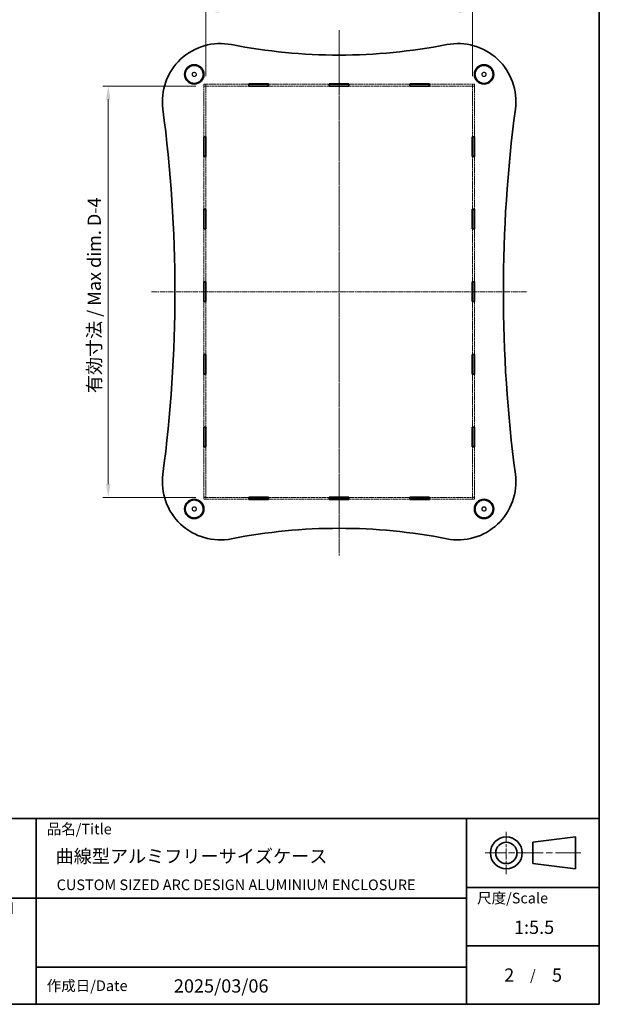
# Model space of a CAD drawing. Units: millimetres. Extents: x 0 to 7664, y 0 to 1686.
# Drawn here: x 1951 to 2552, y 0 to 1020 of the extents above; entities that cross this region are included whole.
import ezdxf

# ---------------------------------------------------------------- set-up
doc = ezdxf.new("R2010")
doc.units = ezdxf.units.MM
doc.linetypes.add('CHAIN', pattern=[0.35429999999999995, 0.2362, -0.0295, 0.0591, -0.0295])
doc.linetypes.add('DASHED', pattern=[0.2067, 0.1654, -0.0413])
doc.layers.get('Defpoints').update_dxf_attribs({"lineweight": 25})
for name, color, linetype, lineweight in [('Border (ISO)', 7, 'Continuous', 35), ('Centerline (ISO)', 131, 'Continuous', 18), ('Dimension (ISO)', 7, 'Continuous', 18), ('Dimension (ISO) @ 1', 7, 'Continuous', 18), ('Hatch (ISO)', 1, 'Continuous', 18), ('Hidden (ISO)', 7, 'DASHED', 18), ('Title (ISO)', 7, 'Continuous', 35), ('Visible (ISO)', 7, 'Continuous', 35)]:
    doc.layers.add(name, color=color, linetype=linetype, lineweight=lineweight)
doc.styles.add('Note Text (TK)', font='MS PGothic.ttf')
doc.styles.add('文字スタイル67', font='arial.ttf')
doc.dimstyles.new('Default - Method 1b (TK)', dxfattribs={"dimtxt": 2.5, "dimasz": 2.5, "dimexe": 1, "dimexo": 1.499999999999999, "dimgap": 1, "dimtad": 1, "dimtoh": 1, "dimrnd": 1e-08, "dimdsep": 46, "dimtxsty": 'Note Text (TK)', "dimcen": 0.09, "dimdle": 5, "dimclrd": 100, "dimclre": 100, "dimclrt": 7, "dimadec": 1, "dimazin": 1, "dimtfac": 1, "dimtmove": 0, "dimatfit": 3, "dimfxl": 1, "dimtolj": 1, "dimlwd": -1, "dimlwe": -1, "dimarcsym": 0})

# ---------------------------------------------------------------- blocks, each defined once
blk = doc.blocks.new('図面枠 tk図枠')
at = {"layer": 'Border (ISO)'}
for p in [(405.4999999999999, 289), (14.50000000000001, 8.000000000000007)]:
    blk.add_line(p, (405.4999999999999, 8.000000000000007), dxfattribs=at)
blk = doc.blocks.new('表題欄 コピー版 tk表題欄')
at = {"layer": 'Hatch (ISO)'}
h = blk.add_hatch(color=256, dxfattribs=at)
edge = h.paths.add_edge_path(flags=0)
edge.add_arc((95.57537688673352, 236.2990653650367), 0.5958259999999996, 269.9999999999897, 360)
edge.add_line((96.17120288673351, 236.2990653650368), (96.17120288673348, 239.7107813650365))
edge.add_arc((95.5753768867335, 239.7107813650366), 0.5958259999999996, 0, 90.0000000000068)
edge.add_line((95.57537688673342, 240.3066073650366), (79.13710888673356, 240.3066073650366))
edge.add_arc((79.13710888673353, 239.7107813650366), 0.5958259999999996, 89.99999999999744, 180)
edge.add_line((78.54128288673353, 239.7107813650365), (78.54128288673331, 236.2990653650368))
edge.add_arc((79.13710888673332, 236.2990653650365), 0.5958259999999996, 180, 270.0000000000231)
edge.add_line((79.13710888673356, 235.7032393650365), (95.57537688673342, 235.7032393650367))
edge = h.paths.add_edge_path()
edge.add_line((77.83935088673357, 239.9556413650366), (77.83935088673357, 236.0542053650368))
edge.add_arc((78.54128288673346, 236.0542053650367), 0.7019319999998935, 180, 270.0000000000087)
edge.add_line((78.54128288673357, 235.3522733650368), (96.17120288673352, 235.3522733650368))
edge.add_arc((96.17120288673351, 236.0542053650367), 0.7019319999998921, 270, 360)
edge.add_line((96.8731348867334, 236.0542053650368), (96.87313488673352, 239.9556413650366))
edge.add_arc((96.1712028867336, 239.9556413650367), 0.7019319999998921, 0, 90.00000000000873)
edge.add_line((96.17120288673348, 240.6575733650367), (78.54128288673357, 240.6575733650366))
edge.add_arc((78.54128288673357, 239.9556413650366), 0.7019319999999984, 90, 180)
for points in [[(79.07181288673355, 239.1476033650369), (79.07181288673355, 238.6578833650367), (79.92066088673353, 238.6578833650367), (79.92066088673353, 236.6581933650368), (80.50832488673353, 236.6581933650368), (80.50832488673353, 238.6578833650367), (81.35717288673355, 238.6578833650367), (81.35717288673355, 239.1476033650369)], [(85.68407849525303, 236.6581933650368), (84.9434673993943, 237.8918698287545), (84.41792288673358, 237.3246628822781), (84.41792288673358, 236.6581933650368), (83.89555488673355, 236.6581933650368), (83.89555488673355, 239.1476033650369), (84.41792288673358, 239.1476033650369), (84.41792288673358, 238.0993979968839), (85.38913556809511, 239.1476033650369), (86.10696490847272, 239.1476033650369), (85.31925422435492, 238.2974470774499), (86.30334488673353, 236.6581933650368)], [(92.09142939614459, 239.1476033650369), (92.09142939614459, 236.6581933650368), (92.60971639614465, 236.6581933650368), (92.60971639614465, 237.6580383650368), (93.76872039614462, 237.6580383650368), (93.76872039614462, 236.6581933650368), (94.28700739614459, 236.6581933650368), (94.28700739614459, 239.1476033650369), (93.76872039614462, 239.1476033650369), (93.76872039614462, 238.1477583650367), (92.60971639614465, 238.1477583650367), (92.60971639614465, 239.1476033650369)], [(94.84202339614467, 239.1476033650369), (94.84202339614467, 236.6581933650368), (95.36439139614473, 236.6581933650368), (95.36439139614473, 239.1476033650369)]]:
    blk.add_hatch(color=256, dxfattribs=at).paths.add_polyline_path(points)
h = blk.add_hatch(color=256, dxfattribs=at)
h.paths.add_polyline_path([(82.59020695886475, 237.7110913650368), (81.95242681460243, 237.7110913650368), (82.27131688673356, 238.5794973650367)], flags=0)
h.paths.add_polyline_path([(82.77903014574996, 237.1968853650368), (81.76360362771717, 237.1968853650368), (81.56578886050404, 236.6581933650368), (80.94907288673355, 236.6581933650368), (81.86321688673357, 239.1476033650369), (82.67941688673353, 239.1476033650369), (83.59356088673351, 236.6581933650368), (82.97684491296302, 236.6581933650368)])
h = blk.add_hatch(color=256, dxfattribs=at)
h.paths.add_polyline_path([(87.52707281460246, 237.7110913650368), (88.16485295886469, 237.7110913650368), (87.84596288673359, 238.5794973650367)], flags=0)
h.paths.add_polyline_path([(87.14043486050403, 236.6581933650368), (87.3382496277172, 237.1968853650368), (88.35367614574989, 237.1968853650368), (88.551490912963, 236.6581933650368), (89.16820688673343, 236.6581933650368), (88.25406288673352, 239.1476033650369), (87.43786288673356, 239.1476033650369), (86.52371888673358, 236.6581933650368)])
h = blk.add_hatch(color=256, dxfattribs=at)
edge = h.paths.add_edge_path()
edge.add_arc((90.52309888673334, 237.9028983650369), 1.273272000000011, 38.55054079078439, 336.5820184016556)
edge.add_line((91.69149139614446, 237.3968543650369), (91.17255542714857, 237.6216113977801))
edge.add_ellipse((90.52309888673352, 237.9028983650369), major_axis=(0, -0.7998759999999119), ratio=0.8673469387756529, start_angle=128.5505407907963, end_angle=426.582018401653, ccw=False)
edge.add_line((91.09381514418376, 238.3576891122095), (91.51887237036831, 238.6964075050431))
at = {"layer": 'Title (ISO)'}
for p, q in [((74.70882392282105, 244.052739026017), (255.7088239228211, 244.052739026017)), ((74.70882392282105, 209.052739026017), (74.70882392282105, 244.052739026017)), ((149.7088239228211, 244.052739026017), (149.7088239228211, 209.052739026017)), ((230.7088239228211, 244.052739026017), (230.7088239228211, 209.052739026017)), ((255.7088239228211, 244.052739026017), (255.7088239228211, 209.052739026017)), ((243.2088239228211, 239.552739026017), (251.2088239228211, 240.5527390260171)), ((243.2088239228211, 239.552739026017), (243.2088239228211, 235.552739026017)), ((251.2088239228211, 234.552739026017), (251.2088239228211, 240.5527390260171)), ((243.2088239228211, 235.552739026017), (251.2088239228211, 234.552739026017)), ((230.7088239228211, 231.052739026017), (255.7088239228211, 231.052739026017)), ((74.70882392282105, 229.052739026017), (230.7088239228211, 229.052739026017)), ((99.70882392282108, 229.052739026017), (99.70882392282108, 209.052739026017)), ((124.708823922821, 229.052739026017), (124.708823922821, 209.052739026017)), ((230.7088239228211, 220.052739026017), (255.7088239228211, 220.052739026017)), ((149.7088239228211, 216.052739026017), (230.7088239228211, 216.052739026017)), ((255.7088239228211, 209.052739026017), (74.70882392282105, 209.052739026017))]:
    blk.add_line(p, q, dxfattribs=at)
at = {"layer": 'Title (ISO)', "color": 4, "linetype": 'CHAIN', "lineweight": 18, "ltscale": 8.889559745788574}
blk.add_line((238.2088239228211, 241.552739026017), (238.2088239228211, 233.552739026017), dxfattribs=at)
at = {"layer": 'Title (ISO)', "color": 4, "linetype": 'CHAIN', "lineweight": 18, "ltscale": 20.00163269042969}
blk.add_line((252.2088239228211, 237.552739026017), (234.2088239228211, 237.552739026017), dxfattribs=at)
at = {"layer": 'Title (ISO)'}
for radius in [3, 2]:
    blk.add_circle((238.2088239228211, 237.552739026017), radius, dxfattribs=at)
at = {"layer": 'Title (ISO)', "color": 1, "char_height": 2.000000029802322, "line_spacing_factor": 1.5, "style": 'Note Text (TK)'}
for s, insert, attachment_point in [('\\fＭＳ Ｐゴシック|b0|i0;{\\H2.0000;品名/Title}', (151.708823922821, 242.052739026017), 4), ('\\fＭＳ Ｐゴシック|b0|i0;{\\H2.0000;尺度/Scale}', (232.7088239228211, 229.052739026017), 4), ('\\fＭＳ Ｐゴシック|b0|i0;{\\H2.0000;承認/Approved}', (87.20882392282108, 227.052739026017), 5), ('\\fＭＳ Ｐゴシック|b0|i0;{\\H2.0000;検図/Checked}', (112.208823922821, 227.052739026017), 5), ('\\fＭＳ Ｐゴシック|b0|i0;{\\H2.0000;製図/Created}', (137.2088239228211, 227.052739026017), 5), ('\\fＭＳ Ｐゴシック|b0|i0;{\\H2.0000;作成日/Date}', (151.708823922821, 212.552739026017), 4)]:
    blk.add_mtext(s, dxfattribs=dict(at, insert=insert, attachment_point=attachment_point))
at = {"layer": 'Title (ISO)', "color": 7, "line_spacing_factor": 1.5, "style": 'Note Text (TK)'}
for s, insert, char_height, attachment_point in [('株式会社タカチ電機工業', (99.87313488673345, 238.052739026017), 2.5, 4), ('\\fArial|b0|i0;{\\H1.4986;TAKACHI ELECTRONICS ENCLOSURE CO., LTD.}', (99.87313488673342, 232.052739026017), 1.49859994649887, 4), ('\\fＭＳ Ｐゴシック|b0|i0;{\\H2.0000;/}', (243.2088239228211, 214.552739026017), 2.000000029802322, 5)]:
    blk.add_mtext(s, dxfattribs=dict(at, insert=insert, char_height=char_height, attachment_point=attachment_point))
at = {"layer": 'Title (ISO)', "color": 7}
for tag, p, height, style in [('<品名>_001', (153.367914831912, 235.6820003896534), 2.5, 'Note Text (TK)'), ('<Title>_001', (153.5696697597652, 230.5520568828656), 2.000000029802322, '文字スタイル67'), ('<尺度>_001', (239.6434830137302, 222.302739026017), 2.5, 'Note Text (TK)'), ('<ページ_No.>_001', (237.7997330137302, 213.302739026017), 2.5, 'Note Text (TK)'), ('<総ページ数>_001', (246.7997330137301, 213.302739026017), 2.5, 'Note Text (TK)'), ('作成日_001', (175.6250171046392, 211.2814322078352), 2.5, 'Note Text (TK)')]:
    blk.add_attdef(tag, p, '', height=height, dxfattribs=dict(at, style=style))
blk = doc.blocks.new('*D83')
at = {"layer": 'Defpoints', "color": 0}
for p in [(2142.15380256219, 950.9179832017142), (2043.165411818236, 524.9179832017144), (2142.15380256219, 524.9179832017144)]:
    blk.add_point(p, dxfattribs=at)
at = {"layer": 'Dimension (ISO)', "color": 100}
for p, q in [((2133.903802562191, 950.9179832017142), (2037.665411818236, 950.9179832017142)), ((2043.165411818236, 937.1679832017142), (2043.165411818236, 538.6679832017144)), ((2133.903802562191, 524.9179832017144), (2037.665411818236, 524.9179832017144))]:
    blk.add_line(p, q, dxfattribs=at)
for points in [[(2040.873745151569, 937.1679832017142), (2045.457078484902, 937.1679832017142), (2043.165411818236, 950.9179832017142)], [(2040.873745151569, 538.6679832017144), (2045.457078484902, 538.6679832017144), (2043.165411818236, 524.9179832017144)]]:
    blk.add_solid(points, dxfattribs=at)
at = {"layer": 'Dimension (ISO)', "color": 7, "insert": (2028.64891636369, 628.8106939971685), "char_height": 13.75, "attachment_point": 4, "rotation": 90, "style": 'Note Text (TK)'}
blk.add_mtext('\\A1; \\fMS PGothic|b0|i0;{\\H13.6802;有効寸法 / Max dim. D-4}', dxfattribs=at)
blk = doc.blocks.new('*D84')
at = {"layer": 'Defpoints', "color": 0}
for p in [(2420.153802562191, 1028.91439676585), (2144.15380256219, 952.9179832017135), (2420.153802562191, 952.9179832017135)]:
    blk.add_point(p, dxfattribs=at)
at = {"layer": 'Dimension (ISO)', "color": 100}
for p, q in [((2144.15380256219, 961.1679832017136), (2144.15380256219, 1034.41439676585)), ((2420.153802562191, 961.1679832017136), (2420.153802562191, 1034.41439676585)), ((2157.90380256219, 1028.91439676585), (2406.403802562191, 1028.91439676585))]:
    blk.add_line(p, q, dxfattribs=at)
for points in [[(2157.90380256219, 1031.206063432517), (2157.90380256219, 1026.622730099183), (2144.15380256219, 1028.91439676585)], [(2406.403802562191, 1031.206063432517), (2406.403802562191, 1026.622730099183), (2420.153802562191, 1028.91439676585)]]:
    blk.add_solid(points, dxfattribs=at)
at = {"layer": 'Dimension (ISO)', "color": 7, "insert": (2172.113772448554, 1043.430892220396), "char_height": 13.75, "attachment_point": 4, "style": 'Note Text (TK)'}
blk.add_mtext('\\A1; \\fMS PGothic|b0|i0;{\\H13.6802;有効寸法 / Max dim. W-4}', dxfattribs=at)

msp = doc.modelspace()

# ---------------------------------------------------------------- linework, layer by layer
at = {"layer": 'Centerline (ISO)', "linetype": 'CHAIN', "ltscale": 23.99096870422363}
for p, q in [((2282.153802562191, 1008.82834400956), (2282.153802562191, 464.4122447245358)), ((2282.15380256219, 1006.425501399002), (2282.15380256219, 467.5787959621523)), ((2087.870160610968, 737.9179832017171), (2476.759088167267, 737.9179832017171))]:
    msp.add_line(p, q, dxfattribs=at)
at = {"layer": 'Hidden (ISO)', "ltscale": 13.62439060211181}
for p, q in [((2188.620469228858, 952.9179832017138), (2142.15380256219, 952.9179832017138)), ((2142.15380256219, 950.9179832017137), (2188.620469228858, 950.9179832017137)), ((2422.15380256219, 952.9179832017138), (2375.687135895524, 952.9179832017138)), ((2375.687135895524, 950.9179832017137), (2422.15380256219, 950.9179832017137)), ((2188.620469228858, 524.9179832017142), (2142.15380256219, 524.9179832017142)), ((2142.15380256219, 522.9179832017142), (2188.620469228858, 522.9179832017142)), ((2422.15380256219, 524.9179832017142), (2375.687135895524, 524.9179832017142)), ((2375.687135895524, 522.9179832017142), (2422.15380256219, 522.9179832017142))]:
    msp.add_line(p, q, dxfattribs=at)
at = {"layer": 'Hidden (ISO)', "ltscale": 0.6925169229507447}
for p, q in [((2142.15380256219, 952.9179832017138), (2142.15380256219, 950.9179832017137)), ((2142.153802562191, 952.8179832017171), (2144.153802562191, 952.8179832017171)), ((2144.153802562191, 950.8179832017173), (2142.153802562191, 950.8179832017173)), ((2144.15380256219, 952.9179832017138), (2144.15380256219, 950.9179832017137)), ((2420.153802562191, 952.9179832017138), (2420.153802562191, 950.9179832017137)), ((2420.15380256219, 952.8179832017166), (2422.15380256219, 952.8179832017166)), ((2422.15380256219, 950.8179832017169), (2420.15380256219, 950.8179832017169)), ((2422.15380256219, 950.9179832017137), (2422.15380256219, 952.9179832017138)), ((2142.15380256219, 525.0179832017169), (2144.153802562191, 525.0179832017169)), ((2142.15380256219, 524.9179832017142), (2142.15380256219, 522.9179832017142)), ((2142.153802562191, 523.017983201717), (2144.153802562191, 523.017983201717)), ((2144.15380256219, 524.9179832017142), (2144.15380256219, 522.9179832017142)), ((2420.15380256219, 525.0179832017174), (2422.15380256219, 525.0179832017174)), ((2420.153802562191, 524.9179832017142), (2420.153802562191, 522.9179832017142)), ((2420.15380256219, 523.0179832017174), (2422.15380256219, 523.0179832017174)), ((2422.15380256219, 522.9179832017142), (2422.15380256219, 524.9179832017142))]:
    msp.add_line(p, q, dxfattribs=at)
at = {"layer": 'Hidden (ISO)', "ltscale": 0.0345308482646942}
for p, q in [((2142.153802562191, 950.8179832017173), (2142.153802562191, 950.9179832017137)), ((2144.153802562191, 950.8179832017173), (2144.153802562191, 950.9179832017137)), ((2420.15380256219, 950.8179832017169), (2420.15380256219, 950.9179832017132)), ((2422.15380256219, 950.8179832017169), (2422.15380256219, 950.9179832017132)), ((2142.153802562191, 524.9179832017142), (2142.153802562191, 525.0179832017169)), ((2144.153802562191, 524.9179832017142), (2144.153802562191, 525.0179832017169)), ((2420.15380256219, 524.9179832017146), (2420.15380256219, 525.0179832017174)), ((2422.15380256219, 524.9179832017146), (2422.15380256219, 525.0179832017174))]:
    msp.add_line(p, q, dxfattribs=at)
at = {"layer": 'Hidden (ISO)', "ltscale": 11.51867008209228}
for p, q in [((2142.153802562191, 950.8179832017173), (2142.153802562191, 898.4379832017142)), ((2144.153802562191, 898.4379832017142), (2144.153802562191, 950.8179832017173)), ((2420.15380256219, 950.8179832017169), (2420.15380256219, 898.437983201714)), ((2422.15380256219, 898.437983201714), (2422.15380256219, 950.8179832017169)), ((2142.153802562191, 577.3979832017142), (2142.15380256219, 525.0179832017169)), ((2144.153802562191, 525.0179832017169), (2144.153802562191, 577.3979832017142)), ((2420.15380256219, 577.3979832017143), (2420.15380256219, 525.0179832017174)), ((2422.15380256219, 525.0179832017174), (2422.15380256219, 577.3979832017143))]:
    msp.add_line(p, q, dxfattribs=at)
at = {"layer": 'Hidden (ISO)', "ltscale": 13.83940982818603}
for p, q in [((2271.95380256219, 952.9179832017138), (2209.020469228857, 952.9179832017138)), ((2209.020469228857, 950.9179832017137), (2271.95380256219, 950.9179832017137)), ((2355.287135895524, 952.9179832017138), (2292.353802562191, 952.9179832017138)), ((2292.353802562191, 950.9179832017137), (2355.287135895524, 950.9179832017137)), ((2271.95380256219, 524.9179832017142), (2209.020469228857, 524.9179832017142)), ((2209.020469228857, 522.9179832017142), (2271.95380256219, 522.9179832017142)), ((2355.287135895524, 524.9179832017142), (2292.353802562191, 524.9179832017142)), ((2292.35380256219, 522.9179832017142), (2355.287135895524, 522.9179832017142))]:
    msp.add_line(p, q, dxfattribs=at)
at = {"layer": 'Hidden (ISO)', "ltscale": 12.04204559326172}
for p, q in [((2142.153802562191, 878.0379832017144), (2142.153802562191, 823.2779832017142)), ((2144.153802562191, 823.2779832017142), (2144.153802562191, 878.0379832017144)), ((2420.15380256219, 878.0379832017142), (2420.15380256219, 823.277983201714)), ((2422.15380256219, 823.277983201714), (2422.15380256219, 878.0379832017142)), ((2142.153802562191, 652.557983201714), (2142.153802562191, 597.7979832017141)), ((2144.153802562191, 597.7979832017141), (2144.153802562191, 652.557983201714)), ((2420.15380256219, 652.5579832017141), (2420.15380256219, 597.7979832017143)), ((2422.15380256219, 597.7979832017143), (2422.15380256219, 652.5579832017141))]:
    msp.add_line(p, q, dxfattribs=at)
at = {"layer": 'Hidden (ISO)', "ltscale": 12.05304145812988}
for p, q in [((2142.153802562191, 802.8779832017143), (2142.153802562191, 748.0679832017142)), ((2144.153802562191, 748.0679832017142), (2144.153802562191, 802.8779832017143)), ((2420.15380256219, 802.8779832017141), (2420.15380256219, 748.0679832017142)), ((2422.15380256219, 748.0679832017142), (2422.15380256219, 802.8779832017141)), ((2142.153802562191, 727.7679832017144), (2142.153802562191, 672.9579832017141)), ((2144.153802562191, 672.9579832017141), (2144.153802562191, 727.7679832017144)), ((2420.15380256219, 727.7679832017143), (2420.15380256219, 672.9579832017142)), ((2422.15380256219, 672.9579832017142), (2422.15380256219, 727.7679832017143))]:
    msp.add_line(p, q, dxfattribs=at)
at = {"layer": 'Hidden (ISO)', "ltscale": 12.43538475036621}
for centre in [(2132.153802562191, 962.9179832017145), (2432.153802562191, 962.9179832017142), (2132.153802562191, 512.917983201714), (2432.153802562191, 512.9179832017139)]:
    msp.add_circle(centre, 9, dxfattribs=at)
at = {"layer": 'Hidden (ISO)', "ltscale": 4.895720481872558}
for centre in [(2132.153802562191, 962.9179832017145), (2432.153802562191, 962.9179832017142), (2132.153802562191, 512.9179832017142), (2432.153802562191, 512.917983201714)]:
    msp.add_circle(centre, 2.25, dxfattribs=at)
at = {"layer": 'Hidden (ISO)', "ltscale": 4.351740837097167}
for centre in [(2132.153802562191, 962.9179832017145), (2432.153802562191, 962.9179832017142), (2132.153802562191, 512.917983201714), (2432.153802562191, 512.9179832017139)]:
    msp.add_circle(centre, 2, dxfattribs=at)
at = {"layer": 'Visible (ISO)'}
for p, q in [((2188.620469228858, 950.8179832017144), (2188.620469228858, 953.0179832017143)), ((2188.620469228858, 953.0179832017143), (2209.020469228858, 953.0179832017143)), ((2188.820469228858, 952.9179832017138), (2188.620469228858, 952.9179832017138)), ((2188.620469228858, 950.9179832017137), (2188.820469228858, 950.9179832017137)), ((2209.020469228858, 950.8179832017144), (2188.620469228858, 950.8179832017144)), ((2188.820469228858, 952.9179832017138), (2188.820469228858, 950.9179832017137)), ((2188.820469228858, 952.9179832017138), (2208.820469228857, 952.9179832017138)), ((2188.820469228858, 950.9179832017137), (2208.820469228857, 950.9179832017137)), ((2209.020469228857, 952.9179832017138), (2208.820469228857, 952.9179832017138)), ((2208.820469228857, 952.9179832017138), (2208.820469228857, 950.9179832017137)), ((2208.820469228857, 950.9179832017137), (2209.020469228857, 950.9179832017137)), ((2209.020469228858, 953.0179832017143), (2209.020469228858, 950.8179832017144)), ((2271.95380256219, 950.8179832017141), (2271.95380256219, 953.017983201714)), ((2271.95380256219, 953.017983201714), (2292.353802562191, 953.017983201714)), ((2272.153802562191, 952.9179832017138), (2271.95380256219, 952.9179832017138)), ((2271.95380256219, 950.9179832017137), (2272.153802562191, 950.9179832017137)), ((2292.353802562191, 950.8179832017141), (2271.95380256219, 950.8179832017141)), ((2272.153802562191, 952.9179832017138), (2272.153802562191, 950.9179832017137)), ((2292.15380256219, 952.9179832017138), (2272.153802562191, 952.9179832017138)), ((2272.153802562191, 950.9179832017137), (2292.15380256219, 950.9179832017137)), ((2292.353802562191, 952.9179832017138), (2292.15380256219, 952.9179832017138)), ((2292.15380256219, 952.9179832017138), (2292.15380256219, 950.9179832017137)), ((2292.15380256219, 950.9179832017137), (2292.353802562191, 950.9179832017137)), ((2292.353802562191, 953.017983201714), (2292.353802562191, 950.8179832017141)), ((2355.287135895524, 950.8179832017144), (2355.287135895524, 953.0179832017143)), ((2355.287135895524, 953.0179832017143), (2375.687135895524, 953.0179832017143)), ((2355.487135895524, 952.9179832017138), (2355.287135895524, 952.9179832017138)), ((2355.287135895524, 950.9179832017137), (2355.487135895524, 950.9179832017137)), ((2375.687135895524, 950.8179832017144), (2355.287135895524, 950.8179832017144)), ((2355.487135895524, 952.9179832017138), (2375.487135895524, 952.9179832017138)), ((2355.487135895524, 952.9179832017138), (2355.487135895524, 950.9179832017137)), ((2355.487135895524, 950.9179832017137), (2375.487135895524, 950.9179832017137)), ((2375.687135895524, 952.9179832017138), (2375.487135895524, 952.9179832017138)), ((2375.487135895524, 952.9179832017138), (2375.487135895524, 950.9179832017137)), ((2375.487135895524, 950.9179832017137), (2375.687135895524, 950.9179832017137)), ((2375.687135895524, 953.0179832017143), (2375.687135895524, 950.8179832017144)), ((2142.053802562191, 878.0379832017144), (2142.053802562191, 898.4379832017142)), ((2142.053802562191, 898.4379832017142), (2144.253802562191, 898.4379832017142)), ((2142.153802562191, 898.4379832017142), (2142.153802562191, 898.2379832017144)), ((2142.153802562191, 898.2379832017144), (2144.153802562191, 898.2379832017144)), ((2142.153802562191, 878.2379832017143), (2142.153802562191, 898.2379832017144)), ((2144.153802562191, 898.2379832017144), (2144.153802562191, 898.4379832017142)), ((2144.153802562191, 878.2379832017143), (2144.153802562191, 898.2379832017144)), ((2144.253802562191, 898.4379832017142), (2144.253802562191, 878.0379832017144)), ((2420.053802562191, 878.0379832017142), (2420.053802562191, 898.4379832017142)), ((2420.053802562191, 898.4379832017142), (2422.253802562191, 898.4379832017142)), ((2420.15380256219, 898.437983201714), (2420.15380256219, 898.2379832017143)), ((2420.15380256219, 898.2379832017143), (2422.15380256219, 898.2379832017143)), ((2420.15380256219, 878.2379832017142), (2420.15380256219, 898.2379832017143)), ((2422.15380256219, 898.2379832017143), (2422.15380256219, 898.437983201714)), ((2422.15380256219, 878.2379832017142), (2422.15380256219, 898.2379832017143)), ((2422.253802562191, 898.4379832017142), (2422.253802562191, 878.0379832017142)), ((2144.253802562191, 878.0379832017144), (2142.053802562191, 878.0379832017144)), ((2142.153802562191, 878.2379832017143), (2142.153802562191, 878.0379832017144)), ((2142.153802562191, 878.2379832017143), (2144.153802562191, 878.2379832017143)), ((2144.153802562191, 878.0379832017144), (2144.153802562191, 878.2379832017143)), ((2422.253802562191, 878.0379832017142), (2420.053802562191, 878.0379832017142)), ((2420.15380256219, 878.2379832017142), (2420.15380256219, 878.0379832017142)), ((2420.15380256219, 878.2379832017142), (2422.15380256219, 878.2379832017142)), ((2422.15380256219, 878.0379832017142), (2422.15380256219, 878.2379832017142)), ((2142.053802562191, 802.8779832017141), (2142.053802562191, 823.2779832017142)), ((2142.053802562191, 823.2779832017142), (2144.253802562191, 823.2779832017142)), ((2142.153802562191, 823.2779832017142), (2142.153802562191, 823.0779832017145)), ((2142.153802562191, 823.0779832017145), (2144.153802562191, 823.0779832017145)), ((2142.153802562191, 803.0779832017143), (2142.153802562191, 823.0779832017145)), ((2144.153802562191, 823.0779832017145), (2144.153802562191, 823.2779832017142)), ((2144.153802562191, 803.0779832017143), (2144.153802562191, 823.0779832017145)), ((2144.253802562191, 823.2779832017142), (2144.253802562191, 802.8779832017141)), ((2420.053802562191, 802.8779832017141), (2420.053802562191, 823.2779832017142)), ((2420.053802562191, 823.2779832017142), (2422.253802562191, 823.2779832017142)), ((2420.15380256219, 823.277983201714), (2420.15380256219, 823.0779832017143)), ((2420.15380256219, 823.0779832017143), (2422.15380256219, 823.0779832017143)), ((2420.15380256219, 803.0779832017142), (2420.15380256219, 823.0779832017143)), ((2422.15380256219, 823.0779832017143), (2422.15380256219, 823.277983201714)), ((2422.15380256219, 803.0779832017142), (2422.15380256219, 823.0779832017143)), ((2422.253802562191, 823.2779832017142), (2422.253802562191, 802.8779832017141)), ((2144.253802562191, 802.8779832017141), (2142.053802562191, 802.8779832017141)), ((2142.153802562191, 803.0779832017143), (2142.153802562191, 802.8779832017143)), ((2142.153802562191, 803.0779832017143), (2144.153802562191, 803.0779832017143)), ((2144.153802562191, 802.8779832017143), (2144.153802562191, 803.0779832017143)), ((2422.253802562191, 802.8779832017141), (2420.053802562191, 802.8779832017141)), ((2420.15380256219, 803.0779832017142), (2420.15380256219, 802.8779832017141)), ((2420.15380256219, 803.0779832017142), (2422.15380256219, 803.0779832017142)), ((2422.15380256219, 802.8779832017141), (2422.15380256219, 803.0779832017142)), ((2142.053802562191, 748.0679832017142), (2144.253802562191, 748.0679832017142)), ((2142.053802562191, 727.7679832017143), (2142.053802562191, 748.0679832017142)), ((2142.153802562191, 748.0679832017142), (2142.153802562191, 747.9179832017142)), ((2142.153802562191, 747.9179832017144), (2144.153802562191, 747.9179832017144)), ((2142.153802562191, 747.9179832017144), (2142.153802562191, 727.9179832017142)), ((2144.153802562191, 747.9179832017142), (2144.153802562191, 748.0679832017142)), ((2144.153802562191, 727.9179832017142), (2144.153802562191, 747.9179832017144)), ((2144.253802562191, 748.0679832017142), (2144.253802562191, 727.7679832017143)), ((2420.053802562191, 748.0679832017142), (2422.253802562191, 748.0679832017142)), ((2420.053802562191, 727.7679832017143), (2420.053802562191, 748.0679832017142)), ((2420.15380256219, 748.0679832017142), (2420.15380256219, 747.9179832017142)), ((2420.15380256219, 747.9179832017144), (2422.15380256219, 747.9179832017144)), ((2420.15380256219, 747.9179832017144), (2420.15380256219, 727.9179832017142)), ((2422.15380256219, 747.9179832017142), (2422.15380256219, 748.0679832017142)), ((2422.15380256219, 727.9179832017142), (2422.15380256219, 747.9179832017144)), ((2422.253802562191, 748.0679832017142), (2422.253802562191, 727.7679832017143)), ((2144.253802562191, 727.7679832017143), (2142.053802562191, 727.7679832017143)), ((2142.153802562191, 727.9179832017142), (2142.153802562191, 727.7679832017144)), ((2142.153802562191, 727.9179832017142), (2144.153802562191, 727.9179832017142)), ((2144.153802562191, 727.7679832017144), (2144.153802562191, 727.9179832017142)), ((2422.253802562191, 727.7679832017143), (2420.053802562191, 727.7679832017143)), ((2420.15380256219, 727.9179832017142), (2420.15380256219, 727.7679832017143)), ((2420.15380256219, 727.9179832017142), (2422.15380256219, 727.9179832017142)), ((2422.15380256219, 727.7679832017143), (2422.15380256219, 727.9179832017142)), ((2142.053802562191, 652.557983201714), (2142.053802562191, 672.9579832017141)), ((2142.053802562191, 672.9579832017141), (2144.253802562191, 672.9579832017141)), ((2142.153802562191, 672.9579832017141), (2142.153802562191, 672.7579832017142)), ((2144.153802562191, 672.7579832017142), (2144.153802562191, 672.9579832017141)), ((2144.253802562191, 672.9579832017141), (2144.253802562191, 652.557983201714)), ((2420.053802562191, 652.557983201714), (2420.053802562191, 672.9579832017141)), ((2420.053802562191, 672.9579832017141), (2422.253802562191, 672.9579832017141)), ((2420.15380256219, 672.9579832017142), (2420.15380256219, 672.7579832017144)), ((2422.15380256219, 672.7579832017144), (2422.15380256219, 672.9579832017142)), ((2422.253802562191, 672.9579832017141), (2422.253802562191, 652.557983201714)), ((2142.153802562191, 672.7579832017142), (2144.153802562191, 672.7579832017142)), ((2142.153802562191, 652.7579832017143), (2142.153802562191, 672.7579832017142)), ((2144.153802562191, 652.7579832017143), (2144.153802562191, 672.7579832017142)), ((2420.15380256219, 672.7579832017144), (2422.15380256219, 672.7579832017144)), ((2420.15380256219, 652.7579832017145), (2420.15380256219, 672.7579832017144)), ((2422.15380256219, 652.7579832017145), (2422.15380256219, 672.7579832017144)), ((2144.253802562191, 652.557983201714), (2142.053802562191, 652.557983201714)), ((2142.153802562191, 652.7579832017143), (2142.153802562191, 652.557983201714)), ((2142.153802562191, 652.7579832017143), (2144.153802562191, 652.7579832017143)), ((2144.153802562191, 652.557983201714), (2144.153802562191, 652.7579832017143)), ((2422.253802562191, 652.557983201714), (2420.053802562191, 652.557983201714)), ((2420.15380256219, 652.7579832017145), (2420.15380256219, 652.5579832017141)), ((2420.15380256219, 652.7579832017145), (2422.15380256219, 652.7579832017145)), ((2422.15380256219, 652.5579832017141), (2422.15380256219, 652.7579832017145)), ((2142.053802562191, 577.3979832017142), (2142.053802562191, 597.7979832017141)), ((2142.053802562191, 597.7979832017141), (2144.253802562191, 597.7979832017141)), ((2142.153802562191, 597.7979832017141), (2142.153802562191, 597.5979832017143)), ((2142.153802562191, 597.5979832017143), (2144.153802562191, 597.5979832017143)), ((2142.153802562191, 577.5979832017141), (2142.153802562191, 597.5979832017142)), ((2144.153802562191, 597.5979832017143), (2144.153802562191, 597.7979832017141)), ((2144.153802562191, 577.5979832017141), (2144.153802562191, 597.5979832017142)), ((2144.253802562191, 597.7979832017141), (2144.253802562191, 577.3979832017142)), ((2420.053802562191, 577.397983201714), (2420.053802562191, 597.7979832017141)), ((2420.053802562191, 597.7979832017141), (2422.253802562191, 597.7979832017141)), ((2420.15380256219, 597.7979832017143), (2420.15380256219, 597.5979832017144)), ((2420.15380256219, 597.5979832017144), (2422.15380256219, 597.5979832017144)), ((2420.15380256219, 577.5979832017146), (2420.15380256219, 597.5979832017144)), ((2422.15380256219, 597.5979832017144), (2422.15380256219, 597.7979832017143)), ((2422.15380256219, 577.5979832017146), (2422.15380256219, 597.5979832017144)), ((2422.253802562191, 597.7979832017141), (2422.253802562191, 577.397983201714)), ((2144.253802562191, 577.3979832017142), (2142.053802562191, 577.3979832017142)), ((2142.153802562191, 577.5979832017141), (2142.153802562191, 577.3979832017142)), ((2142.153802562191, 577.5979832017141), (2144.153802562191, 577.5979832017141)), ((2144.153802562191, 577.3979832017142), (2144.153802562191, 577.5979832017141)), ((2422.253802562191, 577.397983201714), (2420.053802562191, 577.397983201714)), ((2420.15380256219, 577.5979832017146), (2420.15380256219, 577.3979832017143)), ((2420.15380256219, 577.5979832017146), (2422.15380256219, 577.5979832017146)), ((2422.15380256219, 577.3979832017143), (2422.15380256219, 577.5979832017146)), ((2188.620469228858, 522.8179832017142), (2188.620469228858, 525.0179832017143)), ((2188.620469228858, 525.0179832017143), (2209.020469228857, 525.0179832017143)), ((2188.820469228858, 524.9179832017142), (2188.620469228858, 524.9179832017142)), ((2188.620469228858, 522.9179832017142), (2188.820469228858, 522.9179832017142)), ((2209.020469228857, 522.8179832017142), (2188.620469228858, 522.8179832017142)), ((2188.820469228858, 524.9179832017142), (2188.820469228858, 522.9179832017142)), ((2188.820469228858, 524.9179832017142), (2208.820469228857, 524.9179832017142)), ((2188.820469228858, 522.9179832017142), (2208.820469228857, 522.9179832017142)), ((2209.020469228857, 524.9179832017142), (2208.820469228857, 524.9179832017142)), ((2208.820469228857, 524.9179832017142), (2208.820469228857, 522.9179832017142)), ((2208.820469228857, 522.9179832017142), (2209.020469228857, 522.9179832017142)), ((2209.020469228857, 525.0179832017143), (2209.020469228857, 522.8179832017142)), ((2271.95380256219, 525.0179832017138), (2292.353802562191, 525.0179832017138)), ((2271.953802562191, 522.817983201714), (2271.95380256219, 525.0179832017138)), ((2272.153802562191, 524.9179832017142), (2271.95380256219, 524.9179832017142)), ((2271.95380256219, 522.9179832017142), (2272.153802562191, 522.9179832017142)), ((2292.353802562191, 522.817983201714), (2271.953802562191, 522.817983201714)), ((2272.153802562191, 524.9179832017142), (2272.153802562191, 522.9179832017142)), ((2292.15380256219, 524.9179832017142), (2272.153802562191, 524.9179832017142)), ((2272.153802562191, 522.9179832017142), (2292.15380256219, 522.9179832017142)), ((2292.353802562191, 524.9179832017142), (2292.15380256219, 524.9179832017142)), ((2292.15380256219, 524.9179832017142), (2292.15380256219, 522.9179832017142)), ((2292.15380256219, 522.9179832017142), (2292.35380256219, 522.9179832017142)), ((2292.353802562191, 525.0179832017138), (2292.353802562191, 522.817983201714)), ((2355.287135895524, 522.8179832017142), (2355.287135895524, 525.0179832017143)), ((2355.287135895524, 525.0179832017143), (2375.687135895524, 525.0179832017143)), ((2355.487135895524, 524.9179832017142), (2355.287135895524, 524.9179832017142)), ((2355.287135895524, 522.9179832017142), (2355.487135895524, 522.9179832017142)), ((2375.687135895524, 522.8179832017142), (2355.287135895524, 522.8179832017142)), ((2355.487135895524, 524.9179832017142), (2375.487135895524, 524.9179832017142)), ((2355.487135895524, 524.9179832017142), (2355.487135895524, 522.9179832017142)), ((2355.487135895524, 522.9179832017142), (2375.487135895524, 522.9179832017142)), ((2375.687135895524, 524.9179832017142), (2375.487135895524, 524.9179832017142)), ((2375.487135895524, 524.9179832017142), (2375.487135895524, 522.9179832017142)), ((2375.487135895524, 522.9179832017142), (2375.687135895524, 522.9179832017142)), ((2375.687135895524, 525.0179832017143), (2375.687135895524, 522.8179832017142))]:
    msp.add_line(p, q, dxfattribs=at)
for centre, radius in [((2132.153802562191, 962.9179832017145), 10), ((2132.153802562191, 962.9179832017145), 9.500000000000002), ((2432.153802562191, 962.9179832017142), 10), ((2432.153802562191, 962.9179832017142), 9.500000000000002), ((2132.153802562191, 512.917983201714), 10), ((2132.153802562191, 512.917983201714), 9.500000000000002), ((2432.153802562191, 512.9179832017139), 10), ((2432.153802562191, 512.9179832017139), 9.500000000000002)]:
    msp.add_circle(centre, radius, dxfattribs=at)
for centre, radius, start, end in [((2159.15380256219, 934.9179832017146), 60, 78.85560439207151, 187.5509316485797), ((2282.153802562191, 1559.292983201713), 576.3750000000014, 258.8556043920715, 281.1443956079285), ((2405.153802562191, 934.9179832017144), 60, 352.4490683514202, 101.1443956079285), ((672.9999564083414, 737.917983201715), 1439.15384615385, 352.4490683514202, 7.550931648579772), ((3891.307648716044, 737.9179832017135), 1439.153846153852, 172.4490683514202, 187.5509316485797), ((2159.15380256219, 540.9179832017142), 60, 172.4490683514202, 281.1443956079285), ((2405.153802562191, 540.9179832017139), 60, 258.8556043920715, 7.550931648579772), ((2282.153802562191, -83.45701679828811), 576.3750000000013, 78.85560439207151, 101.1443956079285)]:
    msp.add_arc(centre, radius, start, end, dxfattribs=at)

# ---------------------------------------------------------------- block references
at = {"xscale": 5.5, "yscale": 5.5, "zscale": 5.5}
msp.add_blockref('図面枠 tk図枠', (321.2499999999999, -44.00000000000004), dxfattribs=at)
ref = msp.add_blockref('表題欄 コピー版 tk表題欄', (1145.101468424484, -1149.790064643093), dxfattribs=dict(xscale=5.5, yscale=5.5, zscale=5.5))
ref.add_attrib('<品名>_001', '曲線型アルミフリーサイズケース', (1988.625, 146.4609375), dxfattribs={"layer": 'Title (ISO)', "color": 7, "height": 13.75, "style": 'Note Text (TK)'})
ref.add_attrib('<尺度>_001', '1:5.5', (2463.140625, 72.87500000000016), dxfattribs={"layer": 'Title (ISO)', "color": 7, "height": 13.75, "style": 'Note Text (TK)'})
ref.add_attrib('作成日_001', '2025/03/06', (2111.078123511048, 12.14062479161664), dxfattribs={"layer": 'Title (ISO)', "color": 7, "height": 13.75, "style": 'Note Text (TK)'})
ref.add_attrib('<Title>_001', 'CUSTOM SIZED ARC DESIGN ALUMINIUM ENCLOSURE', (1989.734652103193, 118.2462482126671), dxfattribs={"layer": 'Title (ISO)', "color": 7, "height": 11.00000016391277, "style": '文字スタイル67'})
ref.add_attrib('<ページ_No.>_001', '2', (2453, 23.37500000000004), dxfattribs={"layer": 'Title (ISO)', "color": 7, "height": 13.75, "style": 'Note Text (TK)'})
ref.add_attrib('<総ページ数>_001', '5', (2502.5, 23.37500000000004), dxfattribs={"layer": 'Title (ISO)', "color": 7, "height": 13.75, "style": 'Note Text (TK)'})

# ---------------------------------------------------------------- dimensions: what is measured, and where the dimension line sits
at = {"layer": 'Dimension (ISO) @ 1', "color": 100}
for base, p1, p2, angle, text, picture, middle in [((2420.153802562191, 1028.91439676585), (2144.15380256219, 952.9179832017135), (2420.153802562191, 952.9179832017135), 180, ' \\fMS PGothic|b0|i0;{\\H13.6802;有効寸法 / Max dim. W-4}', '*D84', (2282.153802562191, 1028.91439676585)), ((2043.165411818236, 524.9179832017144), (2142.15380256219, 950.9179832017137), (2142.15380256219, 524.9179832017142), 90, ' \\fMS PGothic|b0|i0;{\\H13.6802;有効寸法 / Max dim. D-4}', '*D83', (2043.165411818235, 737.9179832017139))]:
    dim = msp.add_linear_dim(base=base, p1=p1, p2=p2, angle=angle, text=text, dimstyle='Default - Method 1b (TK)', override={"dimscale": 1, "dimtxt": 13.75, "dimasz": 13.75, "dimexe": 5.5, "dimexo": 8.249999999999998, "dimgap": 5.5, "dimtoh": 0, "dimdec": 2, "dimcen": 0.4950000000000001, "dimtol": 0, "dimlim": 0, "dimtp": 0, "dimtm": 0, "dimtdec": 2, "dimtix": 0, "dimtofl": 0, "dimtmove": 0, "dimatfit": 1}, dxfattribs=at)
    dim.commit()
    dim.dimension.update_dxf_attribs({"geometry": picture, "text_midpoint": middle, "dimtype": 128})

doc.saveas('drawing.dxf')
